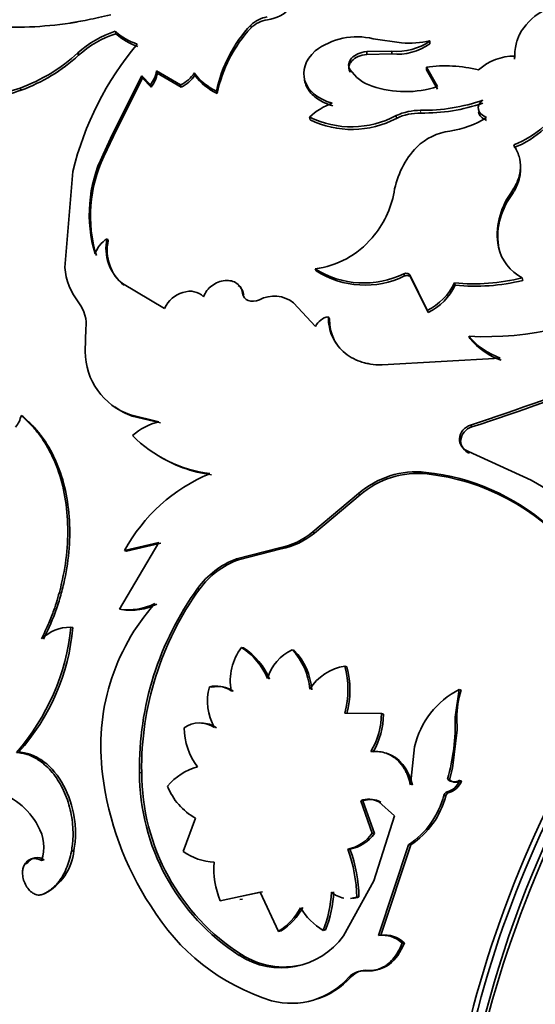
# Model space of a CAD drawing. Units: millimetres. Extents: x 0 to 1500, y 0 to 1216.
# Drawn here: x 1217 to 1232, y 169 to 197 of the extents above; entities that cross this region are included whole.
import ezdxf

# ---------------------------------------------------------------- set-up
doc = ezdxf.new("R2010")
doc.units = ezdxf.units.MM
doc.layers.add('DV6_Défaut', color=7, linetype='Continuous')
doc.layers.add('Défaut', color=7, linetype='Continuous')

# ---------------------------------------------------------------- blocks, each defined once
blk = doc.blocks.new('SE5')
at = {"layer": 'DV6_Défaut', "color": 7, "linetype": 'Continuous', "lineweight": 35}
for p, q in [((1223.971, 196.355), (1223.963, 196.431)), ((1220.138, 196.183), (1220.121, 196.252)), ((1227.434, 196.044), (1228.238, 195.925)), ((1229.04, 195.898), (1229.042, 195.981)), ((1219.078, 195.574), (1219.056, 195.639)), ((1227.962, 195.692), (1227.248, 195.678)), ((1227.252, 195.599), (1227.248, 195.678)), ((1227.964, 195.612), (1227.252, 195.599)), ((1227.964, 195.612), (1227.962, 195.692)), ((1231.438, 195.466), (1231.445, 195.551)), ((1228.942, 195.159), (1228.941, 195.24)), ((1229.254, 194.689), (1228.941, 195.24)), ((1220.869, 194.995), (1220.04, 193.342)), ((1220.889, 194.928), (1220.869, 194.995)), ((1221.117, 194.739), (1220.869, 194.995)), ((1221.311, 195.065), (1221.292, 195.133)), ((1221.972, 194.737), (1221.292, 195.133)), ((1221.991, 194.669), (1221.311, 195.065)), ((1222.377, 195.006), (1222.36, 195.076)), ((1226.779, 195.096), (1226.772, 195.173)), ((1229.257, 194.609), (1228.942, 195.159)), ((1220.889, 194.928), (1220.066, 193.282)), ((1221.137, 194.672), (1220.889, 194.928)), ((1221.137, 194.672), (1221.117, 194.739)), ((1221.991, 194.669), (1221.972, 194.737)), ((1217.447, 194.585), (1217.42, 194.645)), ((1223.006, 194.491), (1222.989, 194.56)), ((1228.091, 193.788), (1228.082, 193.863)), ((1225.643, 193.746), (1225.629, 193.818)), ((1220.04, 193.342), (1219.771, 192.764)), ((1220.066, 193.281), (1219.798, 192.703)), ((1220.066, 193.281), (1220.04, 193.342)), ((1219.799, 192.704), (1219.771, 192.764)), ((1218.918, 192.285), (1218.692, 189.567)), ((1231.347, 191.589), (1231.336, 191.664)), ((1219.92, 190.327), (1219.885, 190.377)), ((1230.999, 190.079), (1230.982, 190.149)), ((1225.812, 189.466), (1225.784, 189.525)), ((1228.325, 189.323), (1228.301, 189.385)), ((1220.362, 189.06), (1220.324, 189.106)), ((1220.324, 189.106), (1221.519, 188.402)), ((1228.502, 189.273), (1228.478, 189.335)), ((1228.961, 188.35), (1228.478, 189.335)), ((1228.987, 188.289), (1228.502, 189.273)), ((1229.759, 189.062), (1229.737, 189.126)), ((1231.674, 189.198), (1231.656, 189.267)), ((1223.762, 188.784), (1223.728, 188.836)), ((1225.177, 188.559), (1225.795, 187.892)), ((1228.987, 188.289), (1228.961, 188.35)), ((1226.191, 188.112), (1226.159, 188.167)), ((1219.286, 187.831), (1219.266, 187.18)), ((1230.175, 187.554), (1230.149, 187.614)), ((1227.684, 186.802), (1231.035, 186.997)), ((1217.501, 185.348), (1217.45, 185.375)), ((1220.594, 185.352), (1220.547, 185.386)), ((1220.547, 185.386), (1221.354, 185.195)), ((1220.594, 185.352), (1221.4, 185.161)), ((1230.229, 185.048), (1230.196, 185.1)), ((1229.913, 184.662), (1229.878, 184.712)), ((1230.166, 184.302), (1230.131, 184.352)), ((1231.909, 183.54), (1230.131, 184.352)), ((1228.965, 183.715), (1228.925, 183.761)), ((1232.382, 183.268), (1231.909, 183.54)), ((1225.719, 182.074), (1227.018, 183.159)), ((1225.766, 182.041), (1227.061, 183.12)), ((1227.061, 183.12), (1227.018, 183.159)), ((1225.766, 182.041), (1225.719, 182.074)), ((1221.355, 181.778), (1220.235, 179.884)), ((1220.383, 181.546), (1221.355, 181.778)), ((1220.439, 181.527), (1221.409, 181.756)), ((1223.558, 181.307), (1224.773, 181.619)), ((1223.61, 181.282), (1224.823, 181.59)), ((1224.823, 181.59), (1224.773, 181.619)), ((1220.439, 181.527), (1220.383, 181.546)), ((1223.61, 181.282), (1223.558, 181.307)), ((1222.509, 180.451), (1222.454, 180.47)), ((1220.293, 179.872), (1220.235, 179.884)), ((1218.915, 179.37), (1218.855, 179.376)), ((1223.756, 178.787), (1223.699, 178.803)), ((1225.194, 178.716), (1225.138, 178.735)), ((1226.684, 178.253), (1226.629, 178.274)), ((1222.849, 177.673), (1222.789, 177.682)), ((1223.466, 177.563), (1223.406, 177.573)), ((1229.754, 176.827), (1229.874, 177.611)), ((1229.926, 177.587), (1229.874, 177.611)), ((1227.669, 176.926), (1226.632, 176.941)), ((1227.725, 176.908), (1227.669, 176.926)), ((1229.811, 176.464), (1229.808, 176.817)), ((1229.679, 175.383), (1229.811, 176.464)), ((1228.605, 175.988), (1228.49, 174.908)), ((1220.868, 175.259), (1220.803, 175.254)), ((1229.597, 175.053), (1229.679, 175.383)), ((1229.597, 175.053), (1229.54, 175.068)), ((1229.941, 175.021), (1229.884, 175.036)), ((1229.496, 174.602), (1229.438, 174.614)), ((1227.14, 174.452), (1227.079, 174.458)), ((1227.408, 173.536), (1227.079, 174.458)), ((1227.47, 173.533), (1227.14, 174.452)), ((1227.649, 174.42), (1227.588, 174.427)), ((1227.588, 174.427), (1228.035, 174.033)), ((1228.035, 174.033), (1227.452, 172.195)), ((1222.393, 173.967), (1222.047, 173.021)), ((1227.47, 173.533), (1227.408, 173.536)), ((1227.586, 170.64), (1228.436, 173.211)), ((1227.651, 170.648), (1228.497, 173.207)), ((1228.497, 173.207), (1228.436, 173.211)), ((1218.946, 173.045), (1218.877, 173.025)), ((1226.774, 173.084), (1226.711, 173.084)), ((1217.623, 172.691), (1217.554, 172.666)), ((1218.099, 172.788), (1218.03, 172.765)), ((1227.452, 172.195), (1226.592, 170.635)), ((1218.118, 171.829), (1218.049, 171.801)), ((1223.097, 171.621), (1224.231, 171.87)), ((1223.709, 171.754), (1224.298, 171.882)), ((1224.231, 171.87), (1224.752, 170.759)), ((1223.652, 171.66), (1223.724, 171.675)), ((1227.03, 171.734), (1226.965, 171.729)), ((1224.819, 170.774), (1224.752, 170.759)), ((1226.083, 170.8), (1226.016, 170.788)), ((1227.651, 170.648), (1227.586, 170.64)), ((1228.319, 170.43), (1228.254, 170.422)), ((1223.703, 170.101), (1223.634, 170.08)), ((1227.281, 169.654), (1227.214, 169.64)), ((1226.813, 169.477), (1226.745, 169.462))]:
    blk.add_line(p, q, dxfattribs=at)
at = {"layer": 'DV6_Défaut', "color": 7, "linetype": 'Continuous', "lineweight": 18}
for p, q in [((1228.785, 193.938), (1228.778, 194.015)), ((1229.808, 176.806), (1229.754, 176.827)), ((1229.586, 174.695), (1229.528, 174.708))]:
    blk.add_line(p, q, dxfattribs=at)
at = {"layer": 'DV6_Défaut', "color": 7, "linetype": 'Continuous', "lineweight": 35}
for centre, radius, start, end in [((1224.323, 197.591), 1.016, 276.3666, 319.1841), ((1224.546, 195.829), 0.838, 98.0517, 134.092), ((1226.835, 193.747), 3.931, 136.9374, 168.057), ((1226.835, 193.69), 3.912, 137.0628, 168.1837), ((1224.549, 195.76), 0.829, 97.8855, 134.177), ((1220.954, 193.574), 2.805, 107.2842, 132.5831), ((1220.949, 193.544), 2.76, 107.0787, 132.679), ((1221.238, 197.468), 1.651, 227.4127, 252.5873), ((1221.261, 197.408), 1.662, 227.4988, 252.5012), ((1226.979, 194.118), 1.978, 76.7039, 127.0026), ((1227.476, 190.218), 8.804, 139.8737, 166.4243), ((1228.117, 197.277), 1.593, 264.4207, 305.5121), ((1228.121, 197.187), 1.583, 264.3116, 305.4995), ((1228.451, 198.669), 2.752, 265.568, 282.4062), ((1215.787, 199.176), 4.816, 289.8127, 312.7468), ((1215.822, 199.105), 4.803, 289.7704, 312.6657), ((1231.445, 194.021), 1.53, 90.0187, 131.9347), ((1229.465, 191.208), 4.065, 76.3713, 97.4096), ((1220.375, 195.305), 0.933, 322.6201, 349.3506), ((1220.403, 195.232), 0.924, 322.6642, 349.5473), ((1221.58, 195.579), 0.929, 295.019, 327.207), ((1221.604, 195.502), 0.918, 294.9054, 327.3196), ((1223.61, 195.959), 1.531, 215.2493, 246.0423), ((1223.708, 195.99), 1.655, 216.4801, 244.9082), ((1227.788, 195.859), 1.225, 214.0592, 251.5937), ((1228.34, 197.491), 2.948, 251.4272, 288.0689), ((1216.004, 198.463), 4.072, 268.3715, 290.3424), ((1216.043, 198.397), 4.062, 268.2574, 290.2264), ((1226.802, 192.631), 1.668, 108.5153, 134.6784), ((1228.828, 199.322), 5.307, 269.4612, 288.8618), ((1228.859, 199.124), 5.187, 269.1852, 288.9742), ((1226.81, 196.256), 2.709, 244.1439, 298.0006), ((1228.762, 192.416), 1.599, 89.3948, 115.1485), ((1228.765, 192.348), 1.589, 89.2757, 115.1015), ((1226.826, 196.178), 2.705, 244.0645, 297.8899), ((1229.236, 196.027), 2.628, 278.0522, 302.4717), ((1230.574, 195.354), 2.466, 290.0089, 313.6731), ((1229.819, 191.788), 1.651, 97.4777, 134.1364), ((1230.512, 195.378), 2.585, 290.6206, 313.0614), ((1223.284, 191.065), 3.902, 154.1898, 196.661), ((1230.414, 191.29), 2.424, 136.0453, 170.3273), ((1223.271, 191.025), 3.857, 154.2063, 196.9889), ((1225.371, 192.18), 2.697, 318.8382, 349.683), ((1232.929, 190.493), 1.977, 143.6658, 190.0136), ((1232.913, 190.433), 1.947, 143.5684, 190.4741), ((1220.332, 189.676), 0.832, 122.5545, 161.0259), ((1221.146, 190.102), 1.291, 167.7039, 230.4311), ((1221.168, 190.051), 1.278, 167.5523, 230.8995), ((1225.459, 192.048), 2.545, 277.3343, 319.7729), ((1232.279, 190.441), 1.329, 192.6943, 242.0468), ((1220.453, 189.681), 1.765, 183.7158, 219.3832), ((1227.168, 191.719), 2.595, 237.7659, 295.8961), ((1227.197, 191.64), 2.577, 237.4985, 295.9411), ((1228.262, 189.825), 1.633, 295.3506, 334.6558), ((1230.286, 194.809), 5.709, 264.4862, 283.8849), ((1230.325, 194.618), 5.585, 264.1868, 283.9749), ((1228.303, 189.745), 1.609, 295.1541, 334.8522), ((1230.61, 196.39), 8.788, 266.9967, 300.3806), ((1218.305, 187.958), 0.989, 352.632, 37.5987), ((1224.625, 187.86), 0.891, 51.6867, 118.0547), ((1226.245, 187.673), 0.501, 99.8544, 154.1342), ((1231.712, 188.913), 2.032, 219.72, 250.5338), ((1231.731, 188.843), 2.021, 219.6544, 250.6487), ((1221.184, 187.196), 1.919, 180.4673, 250.6053), ((1204.414, 263.517), 82.546, 288.19957, 291.14903), ((1206.792, 257.294), 75.953, 287.9738, 291.1683), ((1221.258, 187.184), 1.948, 233.6615, 250.091), ((1216.725, 185.511), 0.737, 319.8935, 349.3882), ((1221.819, 183.41), 1.845, 104.5984, 131.0456), ((1230.318, 184.676), 0.441, 106.0816, 175.3267), ((1230.354, 184.623), 0.442, 106.3697, 175.0385), ((1223.288, 187.482), 3.79, 225.0005, 262.6435), ((1230.246, 184.701), 0.368, 178.2967, 251.7257), ((1230.285, 184.655), 0.372, 178.9255, 251.3308), ((1223.352, 187.481), 3.824, 237.3188, 262.4515), ((1224.642, 179.245), 4.841, 112.3429, 151.6268), ((1228.659, 181.282), 2.493, 83.8568, 131.152), ((1228.699, 181.226), 2.503, 83.9023, 130.8507), ((1228.278, 177.543), 6.251, 13.8712, 84.0548), ((1228.27, 177.436), 6.318, 40.2154, 83.6836), ((1224.382, 183.643), 2.061, 280.9348, 310.4245), ((1224.439, 183.607), 2.052, 280.7928, 310.3051), ((1224.351, 179.115), 2.331, 109.8823, 144.4397), ((1224.382, 179.114), 2.301, 109.608, 144.488), ((1229.498, 175.372), 8.696, 144.102, 180.7764), ((1229.523, 175.379), 8.656, 144.1276, 180.7925), ((1225.78, 176.009), 6.073, 138.3583, 187.5715), ((1220.481, 181.577), 1.711, 261.7293, 296.4171), ((1220.544, 181.561), 1.708, 261.5784, 296.2657), ((1212.615, 179.978), 6.269, 318.5682, 354.4967), ((1212.913, 179.881), 6.024, 317.8839, 355.1274), ((1218.875, 178.134), 1.243, 90.9408, 133.1496), ((1224.943, 177.857), 1.562, 142.7379, 190.4585), ((1222.6, 177.131), 2.001, 23.2213, 56.6689), ((1222.664, 177.119), 1.994, 23.2671, 56.8008), ((1225.648, 177.589), 1.254, 113.9902, 164.6946), ((1223.828, 177.488), 1.809, 4.1696, 43.5849), ((1223.89, 177.469), 1.805, 4.2887, 43.7223), ((1226.868, 176.823), 1.471, 99.3333, 147.1869), ((1224.114, 177.603), 2.603, 345.2635, 14.9281), ((1224.191, 177.581), 2.582, 345.3097, 15.0986), ((1224.276, 177.279), 1.541, 164.8168, 209.0504), ((1222.981, 176.966), 0.742, 55.0128, 105.0085), ((1223.038, 176.95), 0.748, 55.1455, 104.684), ((1230.992, 175.43), 2.451, 117.1447, 166.8536), ((1232.019, 176.872), 2.212, 161.1412, 181.7118), ((1225.534, 176.947), 2.135, 329.1268, 359.4426), ((1225.605, 176.926), 2.121, 329.1369, 359.52), ((1224.114, 176.622), 5.644, 344.0185, 2.0868), ((1222.504, 175.923), 0.741, 54.98, 125.8922), ((1222.564, 175.907), 0.751, 55.4107, 90.0906), ((1223.955, 176.561), 1.886, 181.1307, 217.2716), ((1222.87, 173.834), 1.638, 104.7174, 140.7464), ((1228.391, 176.253), 8.693, 186.8974, 213.2941), ((1226.973, 175.268), 6.17, 180.1348, 237.2396), ((1226.981, 175.26), 6.113, 180.0111, 237.5719), ((1223.235, 175.504), 1.752, 201.1753, 241.2814), ((1229.387, 175.218), 0.529, 285.4126, 339.9053), ((1229.733, 175.281), 0.287, 227.7843, 301.7736), ((1229.446, 175.204), 0.528, 285.3814, 339.7138), ((1229.791, 175.27), 0.29, 228.1347, 301.1966), ((1216.197, 172.843), 1.949, 27.6552, 76.2391), ((1227.09, 175.232), 2.428, 303.6685, 345.2621), ((1227.154, 175.224), 2.423, 303.6662, 345.1324), ((1229.616, 174.576), 0.123, 104.1308, 167.8955), ((1227.301, 173.915), 0.588, 60.7374, 112.2349), ((1227.36, 173.903), 0.592, 60.8416, 111.8865), ((1216.925, 173.143), 1.168, 341.122, 31.2264), ((1226.475, 174.211), 1.151, 281.8089, 324.1376), ((1226.541, 174.211), 1.15, 281.7196, 323.9126), ((1217.4, 173.207), 1.554, 297.5245, 353.9835), ((1222.98, 174.316), 1.596, 234.2419, 267.9919), ((1222.999, 171.686), 3.966, 0.611, 20.6322), ((1223.097, 171.688), 3.933, 0.666, 20.7898), ((1217.908, 172.511), 0.337, 55.4445, 147.7074), ((1225.273, 172.527), 2.357, 175.2906, 202.6172), ((1223.045, 171.984), 3.203, 338.0706, 357.9811), ((1223.137, 171.987), 3.176, 338.0517, 358.0343), ((1226.73, 172.428), 0.738, 228.9985, 259.6708), ((1226.73, 172.428), 0.738, 274.5123, 288.5693), ((1226.798, 172.444), 0.747, 274.2087, 288.0709), ((1226.39, 174.662), 6.152, 211.1394, 252.5424), ((1223.777, 172.288), 1.812, 302.5268, 331.6131), ((1223.859, 172.293), 1.797, 302.3242, 331.5342), ((1226.934, 172.36), 1.821, 210.8738, 239.7098), ((1224.823, 171.903), 2.176, 236.8916, 324.3586), ((1227.7, 169.856), 0.792, 45.6472, 98.3456), ((1227.762, 169.855), 0.8, 45.9023, 97.9683), ((1224.892, 171.939), 2.19, 237.1153, 284.0438), ((1227.167, 169.059), 0.583, 85.4225, 136.351), ((1227.234, 169.071), 0.585, 85.377, 136.0194), ((1225.107, 170.902), 2.181, 255.0628, 318.6925), ((1225.182, 170.921), 2.179, 286.2366, 318.4787)]:
    blk.add_arc(centre, radius, start, end, dxfattribs=at)
for centre, major_axis, start_param, end_param in [((1201.997, 194.765), (-15, -25.981), 2.300782, 6.283185), ((1204.118, 193.54), (-13, -22.517), 2.577247, 6.283185), ((1206.239, 192.315), (-12, -20.785), 2.55132, 6.283185), ((1243.575, 170.76), (-10, -17.321), 3.141593, 5.6161), ((1243.999, 170.515), (-10, -17.321), 3.141593, 5.587368), ((1243.645, 170.719), (9.95, 17.234), 0.12386, 2.470753), ((1245.413, 169.699), (-10, -17.321), 2.009758, 5.493436), ((1243.645, 170.719), (9.75, 16.887), 0.772658, 2.371647)]:
    blk.add_ellipse(centre, major_axis=major_axis, ratio=0.57735, start_param=start_param, end_param=end_param, dxfattribs=at)
for points, knots in [([(1212.384, 198.551), (1212.603, 198.252), (1212.794, 198.024), (1212.966, 197.859), (1212.983, 197.842), (1213.011, 197.816), (1213.025, 197.804), (1213.067, 197.765), (1213.095, 197.74), (1213.182, 197.665), (1213.241, 197.616), (1213.423, 197.474), (1213.551, 197.383), (1214.221, 196.955), (1214.831, 196.708), (1216.205, 196.396), (1216.928, 196.341), (1218.073, 196.392), (1218.455, 196.43), (1218.863, 196.491), (1218.875, 196.493), (1218.912, 196.499), (1218.931, 196.502), (1218.989, 196.511), (1219.03, 196.518), (1219.155, 196.541), (1219.244, 196.558), (1219.532, 196.616), (1219.748, 196.663), (1219.99, 196.717)], [0, 0, 0, 0, 0.125, 0.125, 0.132812, 0.132812, 0.140625, 0.140625, 0.15625, 0.15625, 0.1875, 0.1875, 0.25, 0.25, 0.5, 0.5, 0.75, 0.75, 0.875, 0.875, 0.882812, 0.882812, 0.890625, 0.890625, 0.90625, 0.90625, 0.9375, 0.9375, 1, 1, 1, 1]), ([(1231.445, 195.551), (1231.453, 195.733), (1231.474, 195.872), (1231.51, 195.984), (1231.517, 196.005), (1231.529, 196.038), (1231.535, 196.054), (1231.556, 196.104), (1231.57, 196.136), (1231.619, 196.231), (1231.657, 196.293), (1231.872, 196.592), (1232.124, 196.788), (1232.78, 197.079), (1233.166, 197.167), (1233.831, 197.212), (1234.061, 197.212), (1234.33, 197.197), (1234.345, 197.195), (1234.394, 197.192), (1234.42, 197.19), (1234.499, 197.183), (1234.557, 197.178), (1234.742, 197.157), (1234.883, 197.139), (1235.041, 197.116)], [0, 0, 0, 0, 0.125, 0.125, 0.140625, 0.140625, 0.15625, 0.15625, 0.1875, 0.1875, 0.25, 0.25, 0.5, 0.5, 0.75, 0.75, 0.875, 0.875, 0.890625, 0.890625, 0.90625, 0.90625, 0.9375, 0.9375, 1, 1, 1, 1]), ([(1226.272, 194.213), (1225.85, 194.346), (1225.592, 194.558), (1225.405, 195.137), (1225.501, 195.425), (1225.789, 195.698)], [0, 0, 0, 0, 0.5, 0.5, 1, 1, 1, 1]), ([(1227.248, 195.678), (1227.057, 195.654), (1226.915, 195.592), (1226.728, 195.393), (1226.712, 195.286), (1226.772, 195.173)], [0, 0, 0, 0, 0.5, 0.5, 1, 1, 1, 1]), ([(1227.252, 195.599), (1227.165, 195.583), (1226.994, 195.55), (1226.851, 195.447), (1226.785, 195.365), (1226.758, 195.313), (1226.743, 195.26), (1226.742, 195.206), (1226.753, 195.15), (1226.771, 195.114), (1226.779, 195.096)], [0, 0, 0, 0, 0.254629, 0.498536, 0.5823, 0.663476, 0.74395, 0.82566, 0.910456, 1, 1, 1, 1]), ([(1226.284, 194.139), (1226.204, 194.167), (1226.049, 194.221), (1225.852, 194.332), (1225.694, 194.46), (1225.577, 194.609), (1225.515, 194.745), (1225.49, 194.841), (1225.483, 194.88), (1225.482, 194.89)], [0, 0, 0, 0, 0.187658, 0.364795, 0.536097, 0.706734, 0.881931, 0.970331, 1, 1, 1, 1]), ([(1230.65, 193.73), (1230.591, 193.761), (1230.475, 193.821), (1230.427, 193.913), (1230.417, 193.958)], [0, 0, 0, 0, 0.510022, 1, 1, 1, 1]), ([(1231.417, 193.037), (1231.49, 192.921), (1231.54, 192.812), (1231.599, 192.607), (1231.613, 192.488), (1231.599, 192.253), (1231.572, 192.133), (1231.486, 191.912), (1231.422, 191.793), (1231.336, 191.664)], [0, 0, 0, 0, 0.25, 0.25, 0.5, 0.5, 0.75, 0.75, 1, 1, 1, 1]), ([(1231.607, 192.436), (1231.609, 192.406), (1231.612, 192.341), (1231.606, 192.241), (1231.589, 192.135), (1231.562, 192.028), (1231.524, 191.92), (1231.476, 191.811), (1231.417, 191.7), (1231.37, 191.627), (1231.347, 191.589)], [0, 0, 0, 0, 0.108703, 0.232714, 0.356987, 0.482041, 0.608386, 0.736515, 0.866904, 1, 1, 1, 1]), ([(1222.62, 188.733), (1222.673, 188.862), (1222.753, 188.967), (1222.965, 189.126), (1223.097, 189.181), (1223.364, 189.204), (1223.477, 189.176), (1223.664, 189.043), (1223.709, 188.962), (1223.728, 188.836)], [0, 0, 0, 0, 0.25, 0.25, 0.5, 0.5, 0.75, 0.75, 1, 1, 1, 1]), ([(1228.502, 189.273), (1228.495, 189.286), (1228.481, 189.312), (1228.441, 189.331), (1228.4, 189.337), (1228.362, 189.335), (1228.337, 189.326), (1228.324, 189.322)], [0, 0, 0, 0, 0.254366, 0.498701, 0.66186, 0.825015, 1, 1, 1, 1]), ([(1221.519, 188.402), (1221.629, 188.637), (1221.802, 188.788), (1222.273, 188.926), (1222.468, 188.884), (1222.62, 188.733)], [0, 0, 0, 0, 0.5, 0.5, 1, 1, 1, 1]), ([(1223.604, 189.057), (1223.621, 189.045), (1223.653, 189.018), (1223.693, 188.97), (1223.725, 188.914), (1223.749, 188.852), (1223.758, 188.807), (1223.762, 188.784)], [0, 0, 0, 0, 0.192026, 0.384614, 0.581312, 0.785455, 1, 1, 1, 1]), ([(1226.159, 188.167), (1226.164, 187.959), (1226.201, 187.776), (1226.336, 187.46), (1226.445, 187.306), (1226.723, 187.057), (1226.889, 186.961), (1227.122, 186.881), (1227.17, 186.867), (1227.268, 186.843), (1227.308, 186.835), (1227.452, 186.813), (1227.562, 186.804), (1227.684, 186.802)], [0, 0, 0, 0, 0.25, 0.25, 0.5, 0.5, 0.75, 0.75, 0.8125, 0.8125, 0.875, 0.875, 1, 1, 1, 1]), ([(1226.191, 188.112), (1226.196, 188.033), (1226.206, 187.877), (1226.262, 187.658), (1226.329, 187.502), (1226.378, 187.419), (1226.39, 187.399)], [0, 0, 0, 0, 0.312096, 0.611062, 0.901696, 1, 1, 1, 1]), ([(1218.025, 179.041), (1218.062, 179.118), (1218.132, 179.266), (1218.228, 179.48), (1218.309, 179.673), (1218.391, 179.891), (1218.473, 180.142), (1218.555, 180.434), (1218.671, 180.927), (1218.775, 181.633), (1218.778, 182.529), (1218.651, 183.384), (1218.428, 184.035), (1218.185, 184.504), (1217.982, 184.817), (1217.734, 185.107), (1217.552, 185.279), (1217.45, 185.375)], [0, 0, 0, 0, 0.036954, 0.070125, 0.099551, 0.12529, 0.167293, 0.209023, 0.250652, 0.375716, 0.500789, 0.625713, 0.750484, 0.812675, 0.875322, 0.930201, 1, 1, 1, 1]), ([(1218.087, 179.037), (1218.243, 179.362), (1218.361, 179.632), (1218.446, 179.874), (1218.462, 179.919), (1218.486, 179.99), (1218.497, 180.026), (1218.531, 180.134), (1218.553, 180.207), (1218.614, 180.424), (1218.65, 180.571), (1218.807, 181.31), (1218.855, 181.914), (1218.768, 183.093), (1218.639, 183.632), (1218.302, 184.369), (1218.172, 184.59), (1217.999, 184.824), (1217.988, 184.837), (1217.956, 184.878), (1217.939, 184.899), (1217.885, 184.963), (1217.845, 185.007), (1217.716, 185.145), (1217.615, 185.243), (1217.501, 185.348)], [0, 0, 0, 0, 0.125, 0.125, 0.140625, 0.140625, 0.15625, 0.15625, 0.1875, 0.1875, 0.25, 0.25, 0.5, 0.5, 0.75, 0.75, 0.875, 0.875, 0.890625, 0.890625, 0.90625, 0.90625, 0.9375, 0.9375, 1, 1, 1, 1]), ([(1218.877, 173.025), (1218.887, 173.091), (1218.905, 173.209), (1218.922, 173.394), (1218.923, 173.577), (1218.906, 173.898), (1218.824, 174.354), (1218.605, 174.885), (1218.304, 175.328), (1218.01, 175.578), (1217.779, 175.708), (1217.632, 175.77), (1217.476, 175.809), (1217.373, 175.822), (1217.315, 175.829)], [0, 0, 0, 0, 0.05639, 0.099716, 0.150256, 0.201198, 0.350983, 0.500775, 0.643244, 0.785522, 0.839415, 0.893499, 0.940254, 1, 1, 1, 1]), ([(1218.946, 173.045), (1218.977, 173.242), (1218.989, 173.34), (1218.992, 173.657), (1218.98, 173.823), (1218.906, 174.306), (1218.807, 174.609), (1218.5, 175.176), (1218.314, 175.399), (1217.981, 175.647), (1217.863, 175.713), (1217.683, 175.784), (1217.638, 175.797), (1217.523, 175.822), (1217.457, 175.833), (1217.382, 175.841)], [0, 0, 0, 0, 0.125, 0.125, 0.25, 0.25, 0.5, 0.5, 0.75, 0.75, 0.875, 0.875, 0.9375, 0.9375, 1, 1, 1, 1]), ([(1228.49, 174.908), (1228.481, 174.947), (1228.462, 175.024), (1228.426, 175.134), (1228.384, 175.236), (1228.336, 175.331), (1228.282, 175.42), (1228.222, 175.501), (1228.156, 175.574), (1228.061, 175.663), (1227.929, 175.753), (1227.755, 175.825), (1227.565, 175.861), (1227.434, 175.854), (1227.367, 175.851)], [0, 0, 0, 0, 0.066677, 0.131371, 0.194455, 0.25633, 0.317419, 0.378165, 0.439015, 0.500417, 0.622494, 0.744117, 0.86885, 1, 1, 1, 1]), ([(1229.438, 174.614), (1229.442, 174.626), (1229.45, 174.649), (1229.47, 174.677), (1229.495, 174.698), (1229.514, 174.704), (1229.528, 174.708)], [0, 0, 0, 0, 0.262688, 0.502965, 0.741664, 1, 1, 1, 1]), ([(1218.049, 171.801), (1218.083, 171.818), (1218.151, 171.851), (1218.247, 171.911), (1218.337, 171.98), (1218.421, 172.057), (1218.498, 172.143), (1218.57, 172.237), (1218.65, 172.364), (1218.735, 172.537), (1218.817, 172.767), (1218.857, 172.937), (1218.877, 173.025)], [0, 0, 0, 0, 0.086198, 0.170264, 0.252538, 0.333382, 0.413178, 0.492321, 0.571219, 0.707404, 0.849687, 1, 1, 1, 1]), ([(1217.554, 172.666), (1217.545, 172.649), (1217.527, 172.615), (1217.507, 172.56), (1217.494, 172.502), (1217.488, 172.442), (1217.489, 172.346), (1217.513, 172.209), (1217.586, 172.048), (1217.687, 171.911), (1217.807, 171.82), (1217.934, 171.776), (1218.009, 171.793), (1218.049, 171.801)], [0, 0, 0, 0, 0.053795, 0.105018, 0.154404, 0.202774, 0.250998, 0.376199, 0.501299, 0.626003, 0.750881, 0.870791, 1, 1, 1, 1]), ([(1218.03, 172.765), (1218.006, 172.777), (1217.959, 172.799), (1217.89, 172.819), (1217.824, 172.826), (1217.762, 172.82), (1217.703, 172.801), (1217.649, 172.769), (1217.598, 172.724), (1217.569, 172.686), (1217.554, 172.666)], [0, 0, 0, 0, 0.133397, 0.259603, 0.380801, 0.499453, 0.618179, 0.739593, 0.866145, 1, 1, 1, 1]), ([(1227.214, 169.64), (1227.247, 169.639), (1227.311, 169.637), (1227.406, 169.644), (1227.497, 169.661), (1227.585, 169.686), (1227.669, 169.72), (1227.75, 169.764), (1227.861, 169.84), (1227.996, 169.968), (1228.141, 170.173), (1228.216, 170.338), (1228.254, 170.422)], [0, 0, 0, 0, 0.075776, 0.149417, 0.221301, 0.29183, 0.361434, 0.430557, 0.499653, 0.660913, 0.825907, 1, 1, 1, 1])]:
    blk.add_open_spline(points, degree=3, knots=knots, dxfattribs=at)
for points in [[(1231.438, 195.466), (1231.44, 195.497), (1231.442, 195.528), (1231.444, 195.56)], [(1230.647, 193.81), (1230.376, 193.925), (1230.332, 194.139), (1230.544, 194.3)], [(1228.478, 189.335), (1228.456, 189.394), (1228.381, 189.416), (1228.301, 189.385)], [(1223.728, 188.836), (1223.759, 188.631), (1223.971, 188.546), (1224.206, 188.646)], [(1228.549, 174.897), (1228.44, 175.374), (1228.171, 175.696), (1227.81, 175.803)], [(1227.281, 169.654), (1227.746, 169.624), (1228.099, 169.893), (1228.319, 170.43)]]:
    blk.add_open_spline(points, degree=3, dxfattribs=at)

msp = doc.modelspace()

# ---------------------------------------------------------------- block references
at = {"layer": 'Défaut'}
msp.add_blockref('SE5', (0, 0), dxfattribs=at)

doc.saveas('drawing.dxf')
